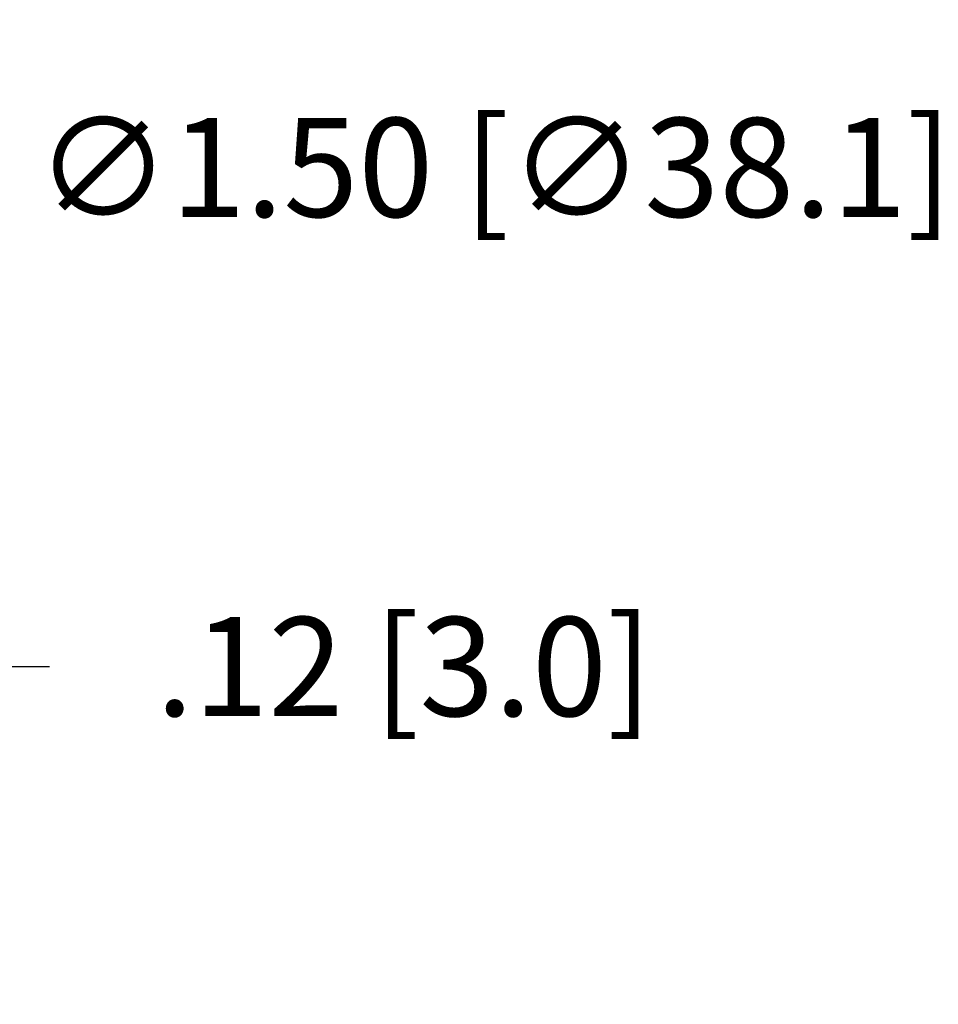
# Model space of a CAD drawing. Extents: x 20.7 to 32.1, y -13.1 to 1.6.
# Drawn here: x 26 to 27.3, y -6.5 to -5 of the extents above; entities that cross this region are included whole.
import ezdxf

# ---------------------------------------------------------------- set-up
doc = ezdxf.new("R2010")
doc.units = 0
doc.header["$LTSCALE"] = 0.6
doc.header["$MEASUREMENT"] = 0
doc.layers.get('0').update_dxf_attribs({"linetype": 'CONTINUOUS'})
doc.layers.get('DEFPOINTS').update_dxf_attribs({"linetype": 'CONTINUOUS'})
doc.dimstyles.new('ROBS', dxfattribs={"dimtxt": 0.18, "dimasz": 0.18, "dimexe": 0.18, "dimexo": 0.0625, "dimgap": 0.09, "dimtad": 0, "dimtih": 1, "dimtoh": 1, "dimzin": 4, "dimdsep": 46, "dimtxsty": 'STANDARD', "dimcen": 0.09, "dimadec": 0, "dimazin": 0, "dimtfac": 1, "dimtofl": 0, "dimtmove": 0, "dimatfit": 3, "dimfxl": 1, "dimtolj": 1, "dimtzin": 12, "dimarcsym": 0})

# ---------------------------------------------------------------- blocks, each defined once
blk = doc.blocks.new('*D1')
at = {"color": 0, "lineweight": -2}
for p, q in [((25.7599, -5.256), (25.6544, -5.354)), ((25.9039, -5.256), (25.7599, -5.256)), ((24.9993, -6.0343), (24.9993, -5.8903)), ((24.9273, -5.9623), (25.0713, -5.9623))]:
    blk.add_line(p, q, dxfattribs=at)
at = {"color": 0}
blk.add_solid([(25.638, -5.3364), (25.6707, -5.3716), (25.5489, -5.452)], dxfattribs=at)
at = {"layer": 'DEFPOINTS', "color": 0}
for p in [(25.5489, -5.452), (24.4497, -6.4727)]:
    blk.add_point(p, dxfattribs=at)
at = {"color": 0, "insert": (26.6839, -5.256), "char_height": 0.144, "attachment_point": 5}
blk.add_mtext('\\A1;∅1.50 [∅38.1]', dxfattribs=at)
blk = doc.blocks.new('*D3')
at = {"color": 0, "lineweight": -2}
for p, q in [((25.4853, -5.9817), (25.3413, -5.9817)), ((25.8933, -5.9817), (26.0373, -5.9817)), ((25.6293, -6.0123), (25.6293, -6.1257)), ((25.7493, -6.0123), (25.7493, -6.1257))]:
    blk.add_line(p, q, dxfattribs=at)
at = {"color": 0}
for points in [[(25.4853, -5.9577), (25.4853, -6.0057), (25.6293, -5.9817)], [(25.8933, -5.9577), (25.8933, -6.0057), (25.7493, -5.9817)]]:
    blk.add_solid(points, dxfattribs=at)
at = {"layer": 'DEFPOINTS', "color": 0}
for p in [(25.6293, -5.9623), (25.7493, -5.9623), (25.7493, -5.9817)]:
    blk.add_point(p, dxfattribs=at)
at = {"color": 0, "insert": (26.5533, -5.9817), "char_height": 0.144, "attachment_point": 5}
blk.add_mtext('\\A1;.12 [3.0]', dxfattribs=at)

msp = doc.modelspace()

# ---------------------------------------------------------------- dimensions: what is measured, and where the dimension line sits
dim = msp.add_diameter_dim_2p(p1=(24.4497, -6.4727), p2=(25.5489, -5.452), dimstyle='ROBS', override={"dimscale": 0.8, "dimadec": 1, "dimazin": 3})
dim.commit()
dim.dimension.update_dxf_attribs({"geometry": '*D1', "text_midpoint": (26.6839, -5.256)})
dim = msp.add_linear_dim(base=(25.7493, -5.9817), p1=(25.6293, -5.9623), p2=(25.7493, -5.9623), dimstyle='ROBS', override={"dimscale": 0.8, "dimadec": 1, "dimazin": 3})
dim.commit()
dim.dimension.update_dxf_attribs({"geometry": '*D3', "text_midpoint": (26.5533, -5.9817)})

doc.saveas('drawing.dxf')
